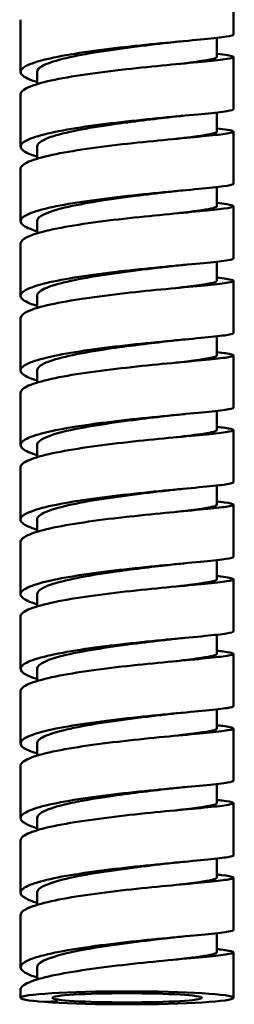
# Model space of a CAD drawing. Units: millimetres. Extents: x 5 to 586, y 48 to 749.
# Drawn here: x 105 to 119, y 405 to 471 of the extents above; entities that cross this region are included whole.
import ezdxf

# ---------------------------------------------------------------- set-up
doc = ezdxf.new("R2010")
doc.units = ezdxf.units.MM
doc.layers.add('Visible (ISO)', color=7, linetype='Continuous', lineweight=50)

msp = doc.modelspace()

# ---------------------------------------------------------------- linework, layer by layer
at = {"layer": 'Visible (ISO)'}
for p, q in [((119.055, 469.533), (119.055, 473.027)), ((104.855, 467.038), (104.855, 470.531)), ((117.954, 468.036), (117.954, 469.317)), ((119.055, 464.542), (119.055, 468.036)), ((105.955, 466.22), (105.955, 467.038)), ((104.855, 462.047), (104.855, 465.541)), ((117.954, 463.045), (117.954, 464.326)), ((119.055, 459.552), (119.055, 463.045)), ((105.955, 461.23), (105.955, 462.047)), ((104.855, 457.056), (104.855, 460.55)), ((117.954, 458.055), (117.954, 459.335)), ((119.055, 454.561), (119.055, 458.055)), ((105.955, 456.239), (105.955, 457.056)), ((104.855, 452.066), (104.855, 455.559)), ((117.954, 453.064), (117.954, 454.345)), ((119.055, 449.57), (119.055, 453.064)), ((105.955, 451.248), (105.955, 452.066)), ((104.855, 447.075), (104.855, 450.569)), ((117.954, 448.073), (117.954, 449.354)), ((119.055, 444.58), (119.055, 448.073)), ((105.955, 446.258), (105.955, 447.075)), ((104.855, 442.084), (104.855, 445.578)), ((117.954, 443.083), (117.954, 444.363)), ((119.055, 439.589), (119.055, 443.083)), ((105.955, 441.267), (105.955, 442.084)), ((104.855, 437.094), (104.855, 440.587)), ((117.954, 438.092), (117.954, 439.373)), ((119.055, 434.598), (119.055, 438.092)), ((105.955, 436.276), (105.955, 437.094)), ((104.855, 432.103), (104.855, 435.597)), ((117.954, 433.101), (117.954, 434.382)), ((119.055, 429.608), (119.055, 433.101)), ((105.955, 431.286), (105.955, 432.103)), ((104.855, 427.112), (104.855, 430.606)), ((117.954, 428.111), (117.954, 429.391)), ((119.055, 424.617), (119.055, 428.111)), ((105.955, 426.295), (105.955, 427.112)), ((104.855, 422.122), (104.855, 425.615)), ((117.954, 423.12), (117.954, 424.401)), ((119.055, 419.626), (119.055, 423.12)), ((105.955, 421.304), (105.955, 422.122)), ((104.855, 417.131), (104.855, 420.625)), ((117.954, 418.129), (117.954, 419.41)), ((119.055, 414.636), (119.055, 418.129)), ((105.955, 416.314), (105.955, 417.131)), ((104.855, 412.14), (104.855, 415.634)), ((117.954, 413.138), (117.954, 414.419)), ((119.055, 409.645), (119.055, 413.138)), ((105.955, 411.323), (105.955, 412.14)), ((104.855, 407.15), (104.855, 410.643)), ((117.954, 408.148), (117.954, 409.429)), ((119.055, 405.105), (119.055, 408.148)), ((105.955, 406.332), (105.955, 407.15)), ((104.855, 405.105), (104.855, 405.652)), ((106.475, 404.829), (107.324, 404.872))]:
    msp.add_line(p, q, dxfattribs=at)
for major_axis in [(7.1, 0), (-5, 0)]:
    msp.add_ellipse((111.955, 405.105), major_axis=major_axis, ratio=0.061049, dxfattribs=at)
for points, knots in [([(105.955, 466.358), (105.822, 466.398), (105.7, 466.439), (105.178, 466.636), (104.933, 466.794), (104.808, 467.116), (104.929, 467.276), (105.522, 467.592), (105.989, 467.745), (107.211, 468.038), (107.954, 468.177), (109.619, 468.435), (110.525, 468.554), (112.381, 468.77), (113.313, 468.866), (115.079, 469.038), (115.895, 469.113), (117.303, 469.247), (117.88, 469.304), (118.716, 469.411), (118.966, 469.459), (119.048, 469.515), (119.055, 469.524), (119.055, 469.533)], [54.129464, 54.129464, 54.129464, 54.129464, 54.204593, 54.204593, 54.485446, 54.485446, 54.766299, 54.766299, 55.047152, 55.047152, 55.328005, 55.328005, 55.608857, 55.608857, 55.88971, 55.88971, 56.170563, 56.170563, 56.451416, 56.451416, 56.732269, 56.732269, 56.785254, 56.785254, 56.785254, 56.785254]), ([(105.962, 467.038), (105.96, 467.168), (106.069, 467.299), (106.293, 467.427), (106.866, 467.756), (108.183, 468.068), (109.798, 468.335), (111.379, 468.597), (113.218, 468.815), (114.721, 468.991)], [76.087501, 76.087501, 76.087501, 76.087501, 76.424963, 76.424963, 76.424963, 77.29073, 77.29073, 77.29073, 78.137594, 78.137594, 78.137594, 78.137594]), ([(117.954, 468.252), (118.25, 468.219), (118.491, 468.188), (118.972, 468.107), (119.098, 468.061), (118.984, 467.966), (118.745, 467.919), (117.93, 467.813), (117.362, 467.755), (115.97, 467.622), (115.159, 467.548), (113.401, 467.377), (112.47, 467.282), (110.613, 467.067), (109.704, 466.95), (108.028, 466.692), (107.278, 466.555), (106.039, 466.262), (105.562, 466.109), (104.989, 465.816), (104.855, 465.679), (104.855, 465.541)], [77.90948, 77.90948, 77.90948, 77.90948, 78.077083, 78.077083, 78.357935, 78.357935, 78.638788, 78.638788, 78.919641, 78.919641, 79.200494, 79.200494, 79.481347, 79.481347, 79.762199, 79.762199, 80.043052, 80.043052, 80.323905, 80.323905, 80.565554, 80.565554, 80.565554, 80.565554]), ([(115.223, 467.553), (116.579, 467.714), (117.557, 467.839), (117.853, 467.957), (117.921, 467.983), (117.953, 468.01), (117.951, 468.036)], [78.234486, 78.234486, 78.234486, 78.234486, 79.0451236, 79.0451236, 79.0451236, 79.2290932, 79.2290932, 79.2290932, 79.2290932]), ([(105.955, 461.367), (105.805, 461.413), (105.669, 461.459), (105.147, 461.662), (104.915, 461.82), (104.815, 462.142), (104.948, 462.302), (105.565, 462.617), (106.043, 462.769), (107.284, 463.062), (108.034, 463.2), (109.71, 463.457), (110.62, 463.575), (112.477, 463.789), (113.408, 463.885), (115.165, 464.055), (115.975, 464.129), (117.366, 464.262), (117.933, 464.32), (118.747, 464.426), (118.985, 464.473), (119.05, 464.528), (119.055, 464.535), (119.055, 464.542)], [49.626151, 49.626151, 49.626151, 49.626151, 49.710948, 49.710948, 49.991801, 49.991801, 50.272654, 50.272654, 50.553507, 50.553507, 50.83436, 50.83436, 51.115212, 51.115212, 51.396065, 51.396065, 51.676918, 51.676918, 51.957771, 51.957771, 52.238624, 52.238624, 52.281953, 52.281953, 52.281953, 52.281953]), ([(105.962, 462.047), (105.964, 462.243), (106.215, 462.438), (106.705, 462.626), (107.533, 462.943), (109.027, 463.237), (110.697, 463.485), (112.048, 463.686), (113.494, 463.856), (114.721, 464)], [69.804315, 69.804315, 69.804315, 69.804315, 70.309926, 70.309926, 70.309926, 71.16404, 71.16404, 71.16404, 71.854408, 71.854408, 71.854408, 71.854408]), ([(117.954, 463.262), (118.233, 463.23), (118.463, 463.201), (118.953, 463.122), (119.091, 463.075), (119.002, 462.981), (118.775, 462.933), (117.982, 462.828), (117.424, 462.771), (116.049, 462.639), (115.245, 462.566), (113.495, 462.396), (112.567, 462.302), (110.708, 462.088), (109.796, 461.972), (108.109, 461.716), (107.352, 461.579), (106.094, 461.287), (105.606, 461.135), (105, 460.836), (104.855, 460.694), (104.855, 460.55)], [82.412799, 82.412799, 82.412799, 82.412799, 82.570728, 82.570728, 82.85158, 82.85158, 83.132433, 83.132433, 83.413286, 83.413286, 83.694139, 83.694139, 83.974992, 83.974992, 84.255844, 84.255844, 84.536697, 84.536697, 84.81755, 84.81755, 85.068849, 85.068849, 85.068849, 85.068849]), ([(115.223, 462.562), (115.404, 462.584), (115.579, 462.604), (115.746, 462.625), (117.07, 462.785), (117.895, 462.909), (117.951, 463.031), (117.953, 463.036), (117.954, 463.041), (117.954, 463.045)], [71.9513007, 71.9513007, 71.9513007, 71.9513007, 72.0590367, 72.0590367, 72.0590367, 72.9131615, 72.9131615, 72.9131615, 72.9459078, 72.9459078, 72.9459078, 72.9459078]), ([(105.955, 456.377), (105.788, 456.428), (105.638, 456.479), (105.118, 456.687), (104.898, 456.846), (104.823, 457.168), (104.968, 457.327), (105.609, 457.642), (106.098, 457.794), (107.357, 458.086), (108.115, 458.223), (109.802, 458.479), (110.715, 458.596), (112.574, 458.809), (113.502, 458.903), (115.251, 459.073), (116.055, 459.146), (117.429, 459.278), (117.986, 459.335), (118.777, 459.44), (119.003, 459.487), (119.052, 459.54), (119.055, 459.546), (119.055, 459.552)], [45.122837, 45.122837, 45.122837, 45.122837, 45.217303, 45.217303, 45.498156, 45.498156, 45.779009, 45.779009, 46.059862, 46.059862, 46.340714, 46.340714, 46.621567, 46.621567, 46.90242, 46.90242, 47.183273, 47.183273, 47.464126, 47.464126, 47.744979, 47.744979, 47.778656, 47.778656, 47.778656, 47.778656]), ([(105.955, 457.056), (105.958, 457.369), (106.641, 457.681), (107.809, 457.963), (109.045, 458.261), (110.803, 458.525), (112.505, 458.742), (113.277, 458.84), (114.031, 458.929), (114.717, 459.009)], [63.52113, 63.52113, 63.52113, 63.52113, 64.329267, 64.329267, 64.329267, 65.183849, 65.183849, 65.183849, 65.571223, 65.571223, 65.571223, 65.571223]), ([(117.954, 458.271), (118.216, 458.241), (118.434, 458.214), (118.932, 458.136), (119.082, 458.089), (119.018, 457.995), (118.803, 457.947), (118.034, 457.843), (117.486, 457.786), (116.128, 457.656), (115.33, 457.583), (113.589, 457.415), (112.663, 457.321), (110.803, 457.109), (109.888, 456.993), (108.191, 456.739), (107.426, 456.602), (106.15, 456.311), (105.651, 456.16), (105.012, 455.857), (104.855, 455.709), (104.855, 455.559)], [86.91612, 86.91612, 86.91612, 86.91612, 87.064373, 87.064373, 87.345225, 87.345225, 87.626078, 87.626078, 87.906931, 87.906931, 88.187784, 88.187784, 88.468637, 88.468637, 88.74949, 88.74949, 89.030342, 89.030342, 89.311195, 89.311195, 89.572138, 89.572138, 89.572138, 89.572138]), ([(115.219, 457.571), (115.907, 457.653), (116.506, 457.726), (116.959, 457.792), (117.604, 457.888), (117.944, 457.971), (117.948, 458.055)], [65.6681154, 65.6681154, 65.6681154, 65.6681154, 66.0783028, 66.0783028, 66.0783028, 66.6627225, 66.6627225, 66.6627225, 66.6627225]), ([(105.955, 451.386), (105.771, 451.442), (105.608, 451.499), (105.09, 451.713), (104.882, 451.872), (104.832, 452.194), (104.99, 452.353), (105.654, 452.667), (106.154, 452.819), (107.432, 453.11), (108.197, 453.246), (109.895, 453.501), (110.81, 453.617), (112.67, 453.828), (113.596, 453.922), (115.337, 454.09), (116.134, 454.163), (117.491, 454.293), (118.038, 454.35), (118.806, 454.454), (119.019, 454.502), (119.053, 454.553), (119.055, 454.557), (119.055, 454.561)], [40.61952, 40.61952, 40.61952, 40.61952, 40.723658, 40.723658, 41.004511, 41.004511, 41.285364, 41.285364, 41.566217, 41.566217, 41.847069, 41.847069, 42.127922, 42.127922, 42.408775, 42.408775, 42.689628, 42.689628, 42.970481, 42.970481, 43.251334, 43.251334, 43.275365, 43.275365, 43.275365, 43.275365]), ([(105.96, 452.066), (105.958, 452.163), (106.018, 452.261), (106.144, 452.357), (106.571, 452.685), (107.742, 453), (109.272, 453.273), (110.802, 453.546), (112.664, 453.776), (114.244, 453.963), (114.407, 453.982), (114.565, 454.001), (114.721, 454.019)], [57.237945, 57.237945, 57.237945, 57.237945, 57.490088, 57.490088, 57.490088, 58.345235, 58.345235, 58.345235, 59.200309, 59.200309, 59.200309, 59.288038, 59.288038, 59.288038, 59.288038]), ([(117.954, 453.28), (118.199, 453.253), (118.406, 453.227), (118.909, 453.15), (119.073, 453.104), (119.033, 453.009), (118.831, 452.962), (118.084, 452.858), (117.547, 452.802), (116.206, 452.672), (115.415, 452.6), (113.683, 452.434), (112.759, 452.341), (110.898, 452.13), (109.98, 452.015), (108.274, 451.762), (107.501, 451.626), (106.207, 451.336), (105.697, 451.185), (105.024, 450.877), (104.855, 450.723), (104.855, 450.569)], [91.41944, 91.41944, 91.41944, 91.41944, 91.558018, 91.558018, 91.83887, 91.83887, 92.119723, 92.119723, 92.400576, 92.400576, 92.681429, 92.681429, 92.962282, 92.962282, 93.243135, 93.243135, 93.523987, 93.523987, 93.80484, 93.80484, 94.075423, 94.075423, 94.075423, 94.075423]), ([(115.222, 452.581), (116.406, 452.721), (117.313, 452.836), (117.712, 452.94), (117.873, 452.982), (117.95, 453.023), (117.948, 453.064)], [59.3849301, 59.3849301, 59.3849301, 59.3849301, 60.0941921, 60.0941921, 60.0941921, 60.3795372, 60.3795372, 60.3795372, 60.3795372]), ([(105.955, 446.395), (105.754, 446.457), (105.578, 446.519), (105.063, 446.739), (104.868, 446.898), (104.843, 447.22), (105.013, 447.379), (105.701, 447.693), (106.211, 447.844), (107.507, 448.134), (108.28, 448.269), (109.987, 448.523), (110.905, 448.638), (112.766, 448.848), (113.69, 448.941), (115.421, 449.107), (116.212, 449.179), (117.551, 449.309), (118.088, 449.365), (118.833, 449.469), (119.034, 449.516), (119.054, 449.566), (119.055, 449.568), (119.055, 449.57)], [36.116201, 36.116201, 36.116201, 36.116201, 36.230013, 36.230013, 36.510866, 36.510866, 36.791719, 36.791719, 37.072572, 37.072572, 37.353424, 37.353424, 37.634277, 37.634277, 37.91513, 37.91513, 38.195983, 38.195983, 38.476836, 38.476836, 38.757688, 38.757688, 38.772078, 38.772078, 38.772078, 38.772078]), ([(105.962, 447.075), (105.965, 447.287), (106.261, 447.498), (106.831, 447.7), (107.721, 448.016), (109.265, 448.307), (110.952, 448.551), (112.228, 448.735), (113.57, 448.893), (114.72, 449.028)], [50.954759, 50.954759, 50.954759, 50.954759, 51.501992, 51.501992, 51.501992, 52.357659, 52.357659, 52.357659, 53.004852, 53.004852, 53.004852, 53.004852]), ([(117.954, 448.29), (118.182, 448.264), (118.377, 448.24), (118.886, 448.164), (119.061, 448.118), (119.047, 448.023), (118.857, 447.976), (118.134, 447.873), (117.607, 447.817), (116.283, 447.689), (115.499, 447.617), (113.777, 447.452), (112.855, 447.36), (110.994, 447.151), (110.073, 447.037), (108.357, 446.785), (107.577, 446.65), (106.265, 446.361), (105.745, 446.21), (105.037, 445.897), (104.855, 445.738), (104.855, 445.578)], [95.922761, 95.922761, 95.922761, 95.922761, 96.051663, 96.051663, 96.332516, 96.332516, 96.613368, 96.613368, 96.894221, 96.894221, 97.175074, 97.175074, 97.455927, 97.455927, 97.73678, 97.73678, 98.017632, 98.017632, 98.298485, 98.298485, 98.578701, 98.578701, 98.578701, 98.578701]), ([(115.223, 447.59), (115.473, 447.62), (115.712, 447.648), (115.935, 447.676), (117.2, 447.831), (117.954, 447.953), (117.954, 448.073)], [53.1017448, 53.1017448, 53.1017448, 53.1017448, 53.2508543, 53.2508543, 53.2508543, 54.0963519, 54.0963519, 54.0963519, 54.0963519]), ([(105.955, 441.405), (105.737, 441.471), (105.549, 441.539), (105.037, 441.764), (104.854, 441.924), (104.855, 442.245), (105.038, 442.405), (105.748, 442.718), (106.269, 442.869), (107.583, 443.157), (108.363, 443.292), (110.08, 443.544), (111.001, 443.659), (112.862, 443.867), (113.783, 443.959), (115.505, 444.124), (116.289, 444.196), (117.611, 444.324), (118.137, 444.38), (118.859, 444.483), (119.048, 444.53), (119.054, 444.578), (119.055, 444.579), (119.055, 444.58)], [31.612882, 31.612882, 31.612882, 31.612882, 31.736368, 31.736368, 32.017221, 32.017221, 32.298074, 32.298074, 32.578927, 32.578927, 32.859779, 32.859779, 33.140632, 33.140632, 33.421485, 33.421485, 33.702338, 33.702338, 33.983191, 33.983191, 34.264043, 34.264043, 34.268797, 34.268797, 34.268797, 34.268797]), ([(105.955, 442.084), (105.956, 442.409), (106.696, 442.732), (107.943, 443.023), (109.217, 443.319), (110.997, 443.58), (112.697, 443.794), (113.402, 443.883), (114.088, 443.963), (114.717, 444.037)], [44.671574, 44.671574, 44.671574, 44.671574, 45.510155, 45.510155, 45.510155, 46.366367, 46.366367, 46.366367, 46.721667, 46.721667, 46.721667, 46.721667]), ([(117.954, 443.299), (118.165, 443.275), (118.347, 443.253), (118.861, 443.179), (119.049, 443.132), (119.06, 443.037), (118.882, 442.991), (118.182, 442.888), (117.666, 442.832), (116.36, 442.705), (115.583, 442.634), (113.87, 442.471), (112.95, 442.379), (111.09, 442.172), (110.167, 442.058), (108.441, 441.808), (107.654, 441.673), (106.324, 441.386), (105.793, 441.235), (105.061, 440.923), (104.867, 440.764), (104.855, 440.597), (104.855, 440.592), (104.855, 440.587)], [100.426081, 100.426081, 100.426081, 100.426081, 100.545308, 100.545308, 100.826161, 100.826161, 101.107013, 101.107013, 101.387866, 101.387866, 101.668719, 101.668719, 101.949572, 101.949572, 102.230425, 102.230425, 102.511277, 102.511277, 102.79213, 102.79213, 103.072983, 103.072983, 103.081978, 103.081978, 103.081978, 103.081978]), ([(115.219, 442.599), (115.957, 442.687), (116.593, 442.764), (117.056, 442.835), (117.64, 442.924), (117.944, 443.003), (117.948, 443.082)], [46.8185595, 46.8185595, 46.8185595, 46.8185595, 47.2589306, 47.2589306, 47.2589306, 47.8131666, 47.8131666, 47.8131666, 47.8131666]), ([(105.955, 436.414), (105.72, 436.486), (105.519, 436.559), (105.013, 436.79), (104.843, 436.95), (104.868, 437.271), (105.063, 437.43), (105.797, 437.743), (106.328, 437.893), (107.66, 438.181), (108.447, 438.315), (110.173, 438.566), (111.097, 438.679), (112.957, 438.886), (113.877, 438.978), (115.589, 439.141), (116.365, 439.212), (117.67, 439.339), (118.185, 439.395), (118.878, 439.497), (119.055, 439.543), (119.055, 439.589)], [27.109562, 27.109562, 27.109562, 27.109562, 27.242723, 27.242723, 27.523576, 27.523576, 27.804429, 27.804429, 28.085281, 28.085281, 28.366134, 28.366134, 28.646987, 28.646987, 28.92784, 28.92784, 29.208693, 29.208693, 29.489546, 29.489546, 29.765521, 29.765521, 29.765521, 29.765521]), ([(105.961, 437.094), (105.958, 437.196), (106.025, 437.299), (106.164, 437.4), (106.614, 437.728), (107.808, 438.043), (109.352, 438.315), (110.896, 438.587), (112.763, 438.816), (114.336, 439.002), (114.467, 439.017), (114.595, 439.032), (114.721, 439.047)], [38.388389, 38.388389, 38.388389, 38.388389, 38.653687, 38.653687, 38.653687, 39.510553, 39.510553, 39.510553, 40.367336, 40.367336, 40.367336, 40.438482, 40.438482, 40.438482, 40.438482]), ([(117.954, 438.308), (118.148, 438.286), (118.318, 438.266), (118.835, 438.193), (119.035, 438.146), (119.071, 438.052), (118.906, 438.005), (118.229, 437.903), (117.723, 437.848), (116.435, 437.722), (115.666, 437.651), (113.963, 437.489), (113.046, 437.398), (111.186, 437.193), (110.26, 437.08), (108.525, 436.831), (107.732, 436.697), (106.384, 436.41), (105.843, 436.26), (105.088, 435.948), (104.881, 435.789), (104.855, 435.618), (104.855, 435.607), (104.855, 435.597)], [104.9294, 104.9294, 104.9294, 104.9294, 105.038953, 105.038953, 105.319806, 105.319806, 105.600658, 105.600658, 105.881511, 105.881511, 106.162364, 106.162364, 106.443217, 106.443217, 106.72407, 106.72407, 107.004923, 107.004923, 107.285775, 107.285775, 107.566628, 107.566628, 107.585262, 107.585262, 107.585262, 107.585262]), ([(115.221, 437.609), (116.388, 437.747), (117.286, 437.86), (117.694, 437.964), (117.866, 438.007), (117.95, 438.05), (117.948, 438.092)], [40.5353742, 40.5353742, 40.5353742, 40.5353742, 41.2340579, 41.2340579, 41.2340579, 41.5299813, 41.5299813, 41.5299813, 41.5299813]), ([(105.955, 431.423), (105.703, 431.5), (105.491, 431.579), (104.99, 431.816), (104.832, 431.975), (104.882, 432.297), (105.09, 432.456), (105.847, 432.768), (106.389, 432.918), (107.737, 433.204), (108.531, 433.338), (110.267, 433.587), (111.192, 433.7), (113.053, 433.906), (113.969, 433.996), (115.672, 434.158), (116.441, 434.229), (117.727, 434.355), (118.232, 434.409), (118.89, 434.509), (119.055, 434.554), (119.055, 434.598)], [22.606241, 22.606241, 22.606241, 22.606241, 22.749078, 22.749078, 23.029931, 23.029931, 23.310784, 23.310784, 23.591636, 23.591636, 23.872489, 23.872489, 24.153342, 24.153342, 24.434195, 24.434195, 24.715048, 24.715048, 24.995901, 24.995901, 25.26224, 25.26224, 25.26224, 25.26224]), ([(105.962, 432.103), (105.965, 432.315), (106.262, 432.527), (106.833, 432.729), (107.727, 433.046), (109.276, 433.336), (110.967, 433.581), (112.239, 433.764), (113.574, 433.921), (114.72, 434.056)], [32.105203, 32.105203, 32.105203, 32.105203, 32.653248, 32.653248, 32.653248, 33.510712, 33.510712, 33.510712, 34.155296, 34.155296, 34.155296, 34.155296]), ([(117.954, 433.318), (118.131, 433.298), (118.288, 433.279), (118.807, 433.208), (119.02, 433.16), (119.081, 433.066), (118.929, 433.019), (118.275, 432.917), (117.78, 432.863), (116.51, 432.738), (115.748, 432.668), (114.055, 432.507), (113.141, 432.417), (111.282, 432.213), (110.354, 432.101), (108.61, 431.853), (107.81, 431.72), (106.445, 431.435), (105.894, 431.285), (105.116, 430.974), (104.897, 430.815), (104.856, 430.638), (104.855, 430.622), (104.855, 430.606)], [109.432718, 109.432718, 109.432718, 109.432718, 109.532598, 109.532598, 109.813451, 109.813451, 110.094303, 110.094303, 110.375156, 110.375156, 110.656009, 110.656009, 110.936862, 110.936862, 111.217715, 111.217715, 111.498568, 111.498568, 111.77942, 111.77942, 112.060273, 112.060273, 112.088551, 112.088551, 112.088551, 112.088551]), ([(115.223, 432.618), (115.432, 432.643), (115.632, 432.667), (115.823, 432.69), (117.134, 432.85), (117.932, 432.973), (117.954, 433.096), (117.954, 433.098), (117.954, 433.099), (117.954, 433.101)], [34.2521889, 34.2521889, 34.2521889, 34.2521889, 34.3766236, 34.3766236, 34.3766236, 35.2341042, 35.2341042, 35.2341042, 35.246796, 35.246796, 35.246796, 35.246796]), ([(105.955, 426.433), (105.686, 426.515), (105.462, 426.599), (104.968, 426.842), (104.823, 427.001), (104.898, 427.323), (105.118, 427.482), (105.898, 427.793), (106.45, 427.943), (107.816, 428.228), (108.616, 428.361), (110.361, 428.609), (111.289, 428.721), (113.148, 428.925), (114.062, 429.015), (115.754, 429.175), (116.516, 429.245), (117.784, 429.37), (118.278, 429.424), (118.902, 429.522), (119.055, 429.565), (119.055, 429.608)], [18.10292, 18.10292, 18.10292, 18.10292, 18.255433, 18.255433, 18.536286, 18.536286, 18.817139, 18.817139, 19.097991, 19.097991, 19.378844, 19.378844, 19.659697, 19.659697, 19.94055, 19.94055, 20.221403, 20.221403, 20.502255, 20.502255, 20.758953, 20.758953, 20.758953, 20.758953]), ([(105.955, 427.112), (105.957, 427.432), (106.674, 427.751), (107.89, 428.038), (109.152, 428.336), (110.931, 428.599), (112.636, 428.814), (113.362, 428.906), (114.07, 428.989), (114.717, 429.065)], [25.822018, 25.822018, 25.822018, 25.822018, 26.648519, 26.648519, 26.648519, 27.506607, 27.506607, 27.506607, 27.872111, 27.872111, 27.872111, 27.872111]), ([(117.954, 428.327), (118.114, 428.309), (118.257, 428.292), (118.779, 428.222), (119.004, 428.175), (119.09, 428.08), (118.95, 428.033), (118.32, 427.932), (117.835, 427.878), (116.584, 427.754), (115.83, 427.685), (114.147, 427.526), (113.236, 427.436), (111.378, 427.234), (110.448, 427.122), (108.696, 426.876), (107.889, 426.744), (106.508, 426.459), (105.946, 426.31), (105.145, 426), (104.914, 425.841), (104.858, 425.659), (104.855, 425.637), (104.855, 425.615)], [113.936034, 113.936034, 113.936034, 113.936034, 114.026243, 114.026243, 114.307096, 114.307096, 114.587949, 114.587949, 114.868801, 114.868801, 115.149654, 115.149654, 115.430507, 115.430507, 115.71136, 115.71136, 115.992213, 115.992213, 116.273065, 116.273065, 116.553918, 116.553918, 116.591845, 116.591845, 116.591845, 116.591845]), ([(115.219, 427.627), (115.895, 427.707), (116.485, 427.779), (116.934, 427.845), (117.594, 427.941), (117.944, 428.026), (117.948, 428.11)], [27.9690036, 27.9690036, 27.9690036, 27.9690036, 28.371777, 28.371777, 28.371777, 28.9636107, 28.9636107, 28.9636107, 28.9636107]), ([(105.955, 421.442), (105.669, 421.529), (105.434, 421.619), (104.948, 421.867), (104.815, 422.027), (104.915, 422.349), (105.147, 422.507), (105.95, 422.818), (106.512, 422.967), (107.895, 423.251), (108.702, 423.384), (110.455, 423.63), (111.385, 423.741), (113.243, 423.944), (114.154, 424.033), (115.835, 424.192), (116.59, 424.261), (117.839, 424.385), (118.323, 424.439), (118.914, 424.534), (119.055, 424.576), (119.055, 424.617)], [13.5996, 13.5996, 13.5996, 13.5996, 13.761788, 13.761788, 14.042641, 14.042641, 14.323494, 14.323494, 14.604346, 14.604346, 14.885199, 14.885199, 15.166052, 15.166052, 15.446905, 15.446905, 15.727758, 15.727758, 16.00861, 16.00861, 16.255661, 16.255661, 16.255661, 16.255661]), ([(105.96, 422.122), (105.958, 422.215), (106.013, 422.309), (106.129, 422.401), (106.54, 422.731), (107.704, 423.047), (109.236, 423.322), (110.767, 423.597), (112.637, 423.829), (114.227, 424.017), (114.395, 424.037), (114.56, 424.056), (114.721, 424.075)], [19.538833, 19.538833, 19.538833, 19.538833, 19.780493, 19.780493, 19.780493, 20.639324, 20.639324, 20.639324, 21.498061, 21.498061, 21.498061, 21.588926, 21.588926, 21.588926, 21.588926]), ([(117.954, 423.336), (118.097, 423.32), (118.226, 423.305), (118.749, 423.236), (118.986, 423.189), (119.097, 423.094), (118.97, 423.048), (118.363, 422.947), (117.89, 422.893), (116.658, 422.77), (115.91, 422.702), (114.239, 422.544), (113.331, 422.455), (111.474, 422.254), (110.543, 422.144), (108.782, 421.899), (107.969, 421.767), (106.571, 421.484), (105.999, 421.335), (105.176, 421.025), (104.932, 420.867), (104.86, 420.679), (104.855, 420.652), (104.855, 420.625)], [118.439347, 118.439347, 118.439347, 118.439347, 118.519888, 118.519888, 118.800741, 118.800741, 119.081594, 119.081594, 119.362446, 119.362446, 119.643299, 119.643299, 119.924152, 119.924152, 120.205005, 120.205005, 120.485858, 120.485858, 120.76671, 120.76671, 121.047563, 121.047563, 121.095143, 121.095143, 121.095143, 121.095143]), ([(115.221, 422.637), (116.351, 422.771), (117.231, 422.881), (117.654, 422.982), (117.853, 423.029), (117.949, 423.074), (117.947, 423.12)], [21.6858183, 21.6858183, 21.6858183, 21.6858183, 22.3624594, 22.3624594, 22.3624594, 22.6804254, 22.6804254, 22.6804254, 22.6804254]), ([(105.955, 416.451), (105.652, 416.544), (105.406, 416.639), (104.928, 416.893), (104.808, 417.053), (104.933, 417.375), (105.178, 417.533), (106.003, 417.843), (106.575, 417.992), (107.975, 418.275), (108.788, 418.406), (110.55, 418.651), (111.481, 418.762), (113.338, 418.963), (114.246, 419.051), (115.916, 419.209), (116.663, 419.277), (117.894, 419.4), (118.366, 419.454), (118.925, 419.547), (119.055, 419.586), (119.055, 419.626)], [9.096281, 9.096281, 9.096281, 9.096281, 9.268143, 9.268143, 9.548996, 9.548996, 9.829849, 9.829849, 10.110701, 10.110701, 10.391554, 10.391554, 10.672407, 10.672407, 10.95326, 10.95326, 11.234113, 11.234113, 11.514965, 11.514965, 11.752365, 11.752365, 11.752365, 11.752365]), ([(105.962, 417.131), (105.965, 417.328), (106.22, 417.526), (106.719, 417.715), (107.559, 418.034), (109.072, 418.329), (110.757, 418.578), (112.09, 418.775), (113.512, 418.942), (114.72, 419.084)], [13.255647, 13.255647, 13.255647, 13.255647, 13.765975, 13.765975, 13.765975, 14.625485, 14.625485, 14.625485, 15.305741, 15.305741, 15.305741, 15.305741]), ([(117.954, 418.345), (118.08, 418.331), (118.195, 418.318), (118.718, 418.251), (118.967, 418.203), (119.104, 418.108), (118.989, 418.062), (118.406, 417.962), (117.943, 417.909), (116.73, 417.787), (115.99, 417.719), (114.33, 417.562), (113.426, 417.474), (111.57, 417.275), (110.638, 417.165), (108.869, 416.921), (108.049, 416.79), (106.635, 416.508), (106.053, 416.36), (105.207, 416.051), (104.952, 415.893), (104.862, 415.699), (104.855, 415.667), (104.855, 415.634)], [122.942658, 122.942658, 122.942658, 122.942658, 123.013533, 123.013533, 123.294386, 123.294386, 123.575239, 123.575239, 123.856091, 123.856091, 124.136944, 124.136944, 124.417797, 124.417797, 124.69865, 124.69865, 124.979503, 124.979503, 125.260355, 125.260355, 125.541208, 125.541208, 125.598446, 125.598446, 125.598446, 125.598446]), ([(115.223, 417.646), (115.368, 417.663), (115.509, 417.68), (115.645, 417.697), (117.001, 417.86), (117.864, 417.986), (117.947, 418.108), (117.952, 418.115), (117.954, 418.122), (117.954, 418.129)], [15.4026329, 15.4026329, 15.4026329, 15.4026329, 15.4889641, 15.4889641, 15.4889641, 16.3484923, 16.3484923, 16.3484923, 16.3972401, 16.3972401, 16.3972401, 16.3972401]), ([(105.955, 411.461), (105.634, 411.558), (105.379, 411.659), (104.91, 411.919), (104.803, 412.079), (104.953, 412.4), (105.21, 412.559), (106.057, 412.868), (106.64, 413.016), (108.055, 413.298), (108.875, 413.429), (110.645, 413.672), (111.577, 413.782), (113.432, 413.981), (114.337, 414.069), (115.996, 414.226), (116.735, 414.294), (117.947, 414.416), (118.409, 414.469), (118.935, 414.559), (119.055, 414.597), (119.055, 414.636)], [4.592964, 4.592964, 4.592964, 4.592964, 4.774498, 4.774498, 5.055351, 5.055351, 5.336203, 5.336203, 5.617056, 5.617056, 5.897909, 5.897909, 6.178762, 6.178762, 6.459615, 6.459615, 6.740468, 6.740468, 7.02132, 7.02132, 7.249064, 7.249064, 7.249064, 7.249064]), ([(105.956, 412.14), (105.961, 412.44), (106.582, 412.739), (107.664, 413.011), (108.867, 413.314), (110.619, 413.583), (112.336, 413.804), (113.165, 413.911), (113.98, 414.007), (114.717, 414.093)], [6.972462, 6.972462, 6.972462, 6.972462, 7.746607, 7.746607, 7.746607, 8.606821, 8.606821, 8.606821, 9.022555, 9.022555, 9.022555, 9.022555]), ([(117.954, 413.355), (118.063, 413.343), (118.163, 413.331), (118.685, 413.265), (118.947, 413.217), (119.108, 413.122), (119.006, 413.076), (118.447, 412.976), (117.996, 412.924), (116.801, 412.803), (116.07, 412.735), (114.421, 412.58), (113.52, 412.493), (111.667, 412.295), (110.733, 412.186), (108.956, 411.944), (108.131, 411.814), (106.7, 411.533), (106.108, 411.385), (105.24, 411.077), (104.972, 410.918), (104.865, 410.72), (104.855, 410.681), (104.855, 410.643)], [127.445966, 127.445966, 127.445966, 127.445966, 127.507178, 127.507178, 127.788031, 127.788031, 128.068884, 128.068884, 128.349736, 128.349736, 128.630589, 128.630589, 128.911442, 128.911442, 129.192295, 129.192295, 129.473148, 129.473148, 129.754001, 129.754001, 130.034853, 130.034853, 130.101752, 130.101752, 130.101752, 130.101752]), ([(115.22, 412.655), (115.807, 412.725), (116.33, 412.788), (116.751, 412.847), (117.525, 412.954), (117.944, 413.046), (117.95, 413.138)], [9.1194476, 9.1194476, 9.1194476, 9.1194476, 9.4694629, 9.4694629, 9.4694629, 10.1140548, 10.1140548, 10.1140548, 10.1140548]), ([(105.955, 406.47), (105.617, 406.573), (105.352, 406.679), (104.894, 406.945), (104.798, 407.105), (104.974, 407.426), (105.243, 407.584), (106.112, 407.893), (106.705, 408.04), (108.137, 408.321), (108.962, 408.452), (110.74, 408.693), (111.674, 408.802), (113.527, 409), (114.428, 409.087), (116.076, 409.243), (116.807, 409.31), (118, 409.431), (118.45, 409.483), (118.945, 409.572), (119.055, 409.608), (119.055, 409.645)], [0.089648, 0.089648, 0.089648, 0.089648, 0.280853, 0.280853, 0.561706, 0.561706, 0.842558, 0.842558, 1.123411, 1.123411, 1.404264, 1.404264, 1.685117, 1.685117, 1.96597, 1.96597, 2.246823, 2.246823, 2.527675, 2.527675, 2.745759, 2.745759, 2.745759, 2.745759]), ([(105.958, 407.15), (105.956, 407.216), (105.984, 407.283), (106.043, 407.349), (106.337, 407.68), (107.402, 408.003), (108.881, 408.285), (110.359, 408.566), (112.227, 408.807), (113.859, 409.001), (114.156, 409.037), (114.443, 409.07), (114.72, 409.103)], [0.689277, 0.689277, 0.689277, 0.689277, 0.861157, 0.861157, 0.861157, 1.722207, 1.722207, 1.722207, 2.583151, 2.583151, 2.583151, 2.73937, 2.73937, 2.73937, 2.73937]), ([(117.954, 408.364), (118.046, 408.354), (118.132, 408.344), (118.652, 408.28), (118.926, 408.232), (119.112, 408.136), (119.022, 408.09), (118.487, 407.991), (118.047, 407.939), (116.872, 407.819), (116.148, 407.752), (114.511, 407.598), (113.614, 407.512), (111.763, 407.315), (110.828, 407.207), (109.044, 406.966), (108.213, 406.837), (106.766, 406.557), (106.165, 406.41), (105.275, 406.102), (104.994, 405.944), (104.868, 405.74), (104.855, 405.696), (104.855, 405.652)], [131.949271, 131.949271, 131.949271, 131.949271, 132.000823, 132.000823, 132.281676, 132.281676, 132.562529, 132.562529, 132.843381, 132.843381, 133.124234, 133.124234, 133.405087, 133.405087, 133.68594, 133.68594, 133.966793, 133.966793, 134.247646, 134.247646, 134.528498, 134.528498, 134.605062, 134.605062, 134.605062, 134.605062]), ([(115.22, 407.665), (116.237, 407.785), (117.055, 407.887), (117.513, 407.979), (117.804, 408.038), (117.947, 408.093), (117.946, 408.148)], [2.8362623, 2.8362623, 2.8362623, 2.8362623, 3.444925, 3.444925, 3.444925, 3.8308695, 3.8308695, 3.8308695, 3.8308695])]:
    msp.add_open_spline(points, degree=3, knots=knots, dxfattribs=at)
for points in [[(115.829, 469.107), (115.441, 469.071), (115.068, 469.032), (114.721, 468.991)], [(115.829, 464.116), (115.441, 464.08), (115.068, 464.041), (114.721, 464)], [(115.829, 459.126), (115.441, 459.089), (115.068, 459.051), (114.721, 459.01)], [(115.829, 454.135), (115.441, 454.099), (115.068, 454.06), (114.721, 454.019)], [(115.829, 449.144), (115.441, 449.108), (115.068, 449.069), (114.721, 449.028)], [(115.829, 444.154), (115.441, 444.117), (115.068, 444.079), (114.721, 444.038)], [(115.829, 439.163), (115.441, 439.127), (115.068, 439.088), (114.721, 439.047)], [(115.829, 434.172), (115.441, 434.136), (115.068, 434.097), (114.721, 434.056)], [(115.829, 429.182), (115.441, 429.145), (115.068, 429.107), (114.721, 429.066)], [(115.829, 424.191), (115.441, 424.155), (115.068, 424.116), (114.721, 424.075)], [(115.829, 419.2), (115.441, 419.164), (115.068, 419.125), (114.721, 419.084)], [(115.829, 414.21), (115.441, 414.173), (115.068, 414.135), (114.721, 414.094)], [(115.829, 409.219), (115.441, 409.183), (115.068, 409.144), (114.721, 409.103)]]:
    msp.add_open_spline(points, degree=3, dxfattribs=at)

doc.saveas('drawing.dxf')
